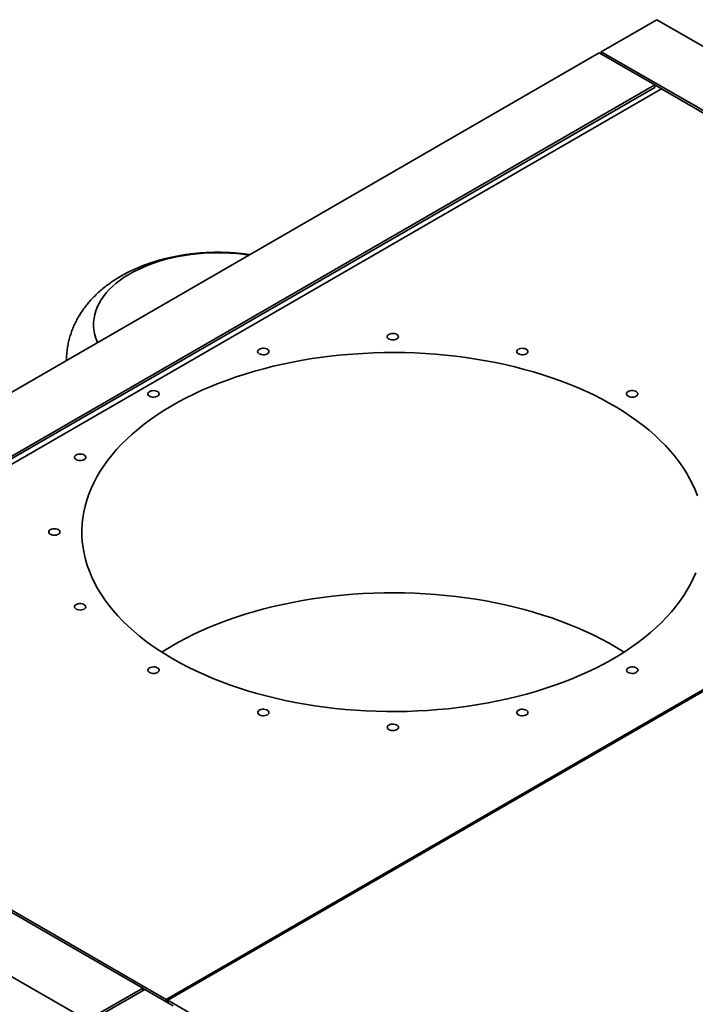
# Paper-space layout 'Blatt1' of a CAD drawing. Units: millimetres. Extents: x 0 to 14850, y 0 to 10500.
# Drawn here: x 10687 to 11375, y 4714 to 5718 of the extents above; entities that cross this region are included whole.
import ezdxf

# ---------------------------------------------------------------- set-up
doc = ezdxf.new("R2010")
doc.units = ezdxf.units.MM
doc.header["$LTSCALE"] = 25

psp = doc.layouts.new('Blatt1')

# ---------------------------------------------------------------- linework, layer by layer
at = {"color": 7, "linetype": 'Continuous', "lineweight": 35}
for p, q in [((11336.08, 5717.97), (11279.51, 5685.31)), ((11929.35, 5375.48), (11336.08, 5717.97)), ((11277.39, 5684.09), (10220.98, 5074.23)), ((11277.39, 5684.09), (11333.96, 5651.43)), ((11872.78, 5342.83), (11279.51, 5685.31)), ((11279.51, 5682.86), (11279.51, 5685.31)), ((11333.96, 5651.43), (10277.54, 5041.57)), ((11341.03, 5647.35), (11333.96, 5651.43)), ((11333.96, 5648.98), (11333.96, 5651.43)), ((11333.96, 5648.98), (10277.54, 5039.12)), ((10284.62, 5037.49), (11341.03, 5647.35)), ((11341.03, 5647.35), (11892.58, 5328.95)), ((10734.48, 5370.81), (10734.48, 5370.67)), ((10734.48, 5370.67), (10734.48, 5370.79)), ((11892.58, 5328.95), (10836.16, 4719.09)), ((10837.57, 4718.28), (11893.99, 5328.13)), ((10812.12, 4730.52), (10218.85, 5073)), ((10162.29, 5040.35), (10755.55, 4697.87)), ((10284.62, 5037.49), (10836.16, 4719.09)), ((10812.12, 4730.52), (10755.55, 4697.87)), ((10814.24, 4729.3), (10757.67, 4696.64)), ((10812.12, 4730.52), (10814.24, 4729.3)), ((10812.12, 4730.52), (10812.12, 4728.07)), ((10843.23, 4712.56), (10814.24, 4729.3)), ((10836.16, 4716.64), (10836.16, 4719.09)), ((10837.57, 4715.83), (10837.57, 4718.28)), ((10837.57, 4718.28), (11389.12, 4399.88)), ((10837.57, 4717.46), (10836.16, 4716.64))]:
    psp.add_line(p, q, dxfattribs=at)
at = {"color": 7, "linetype": 'Continuous', "lineweight": 35, "flags": 128}
for points in [[(10766.09, 5388.92), (10765.38, 5390.57), (10764.03, 5394.34), (10763.02, 5398.15), (10762.36, 5401.99), (10762.05, 5405.84), (10762.09, 5409.69), (10762.49, 5413.54), (10763.24, 5417.37), (10764.33, 5421.17), (10765.78, 5424.94), (10767.56, 5428.65), (10769.68, 5432.3), (10772.14, 5435.89), (10774.91, 5439.39), (10778.01, 5442.81), (10781.41, 5446.13), (10785.11, 5449.33), (10789.1, 5452.42), (10793.36, 5455.39), (10797.89, 5458.22), (10802.67, 5460.91), (10807.7, 5463.45), (10812.94, 5465.83), (10818.4, 5468.05), (10824.05, 5470.1), (10829.89, 5471.98), (10835.88, 5473.67), (10842.03, 5475.18), (10848.3, 5476.5), (10854.68, 5477.63), (10861.16, 5478.56), (10867.71, 5479.3), (10874.33, 5479.83), (10880.98, 5480.16), (10887.65, 5480.29), (10894.32, 5480.21), (10900.98, 5479.93), (10907.61, 5479.45), (10914.18, 5478.77), (10920.3, 5477.94)], [(11072.78, 5394.83), (11072.6, 5395.66), (11072.07, 5396.43), (11071.22, 5397.11), (11070.11, 5397.64), (11068.81, 5397.99), (11067.39, 5398.15), (11065.95, 5398.09), (11064.58, 5397.84), (11063.36, 5397.39), (11062.38, 5396.79), (11061.68, 5396.06), (11061.32, 5395.25), (11061.32, 5394.42), (11061.68, 5393.61), (11062.38, 5392.88), (11063.36, 5392.28), (11064.58, 5391.83), (11065.95, 5391.57), (11067.39, 5391.52), (11068.81, 5391.68), (11070.11, 5392.03), (11071.22, 5392.56), (11072.07, 5393.24), (11072.6, 5394.01), (11072.78, 5394.83)], [(10940.32, 5380.94), (10939.6, 5381.67), (10938.6, 5382.26), (10937.37, 5382.7), (10935.99, 5382.94), (10934.55, 5382.98), (10933.14, 5382.81), (10931.85, 5382.45), (10930.75, 5381.91), (10929.92, 5381.23), (10929.41, 5380.45), (10929.25, 5379.62), (10929.46, 5378.8), (10930.01, 5378.03), (10930.87, 5377.36), (10932, 5376.84), (10933.31, 5376.5), (10934.73, 5376.36), (10936.17, 5376.42), (10937.53, 5376.69), (10938.74, 5377.15), (10939.71, 5377.77), (10940.38, 5378.5), (10940.72, 5379.31), (10940.7, 5380.14), (10940.32, 5380.94)], [(11204.37, 5378.4), (11204.75, 5379.21), (11204.77, 5380.04), (11204.43, 5380.85), (11203.76, 5381.58), (11202.79, 5382.2), (11201.58, 5382.65), (11200.22, 5382.92), (11198.78, 5382.99), (11197.36, 5382.85), (11196.05, 5382.5), (11194.93, 5381.98), (11194.06, 5381.32), (11193.51, 5380.55), (11193.31, 5379.73), (11193.46, 5378.9), (11193.97, 5378.12), (11194.8, 5377.44), (11195.9, 5376.9), (11197.19, 5376.53), (11198.6, 5376.36), (11200.04, 5376.4), (11201.42, 5376.65), (11202.65, 5377.08), (11203.65, 5377.68), (11204.37, 5378.4)], [(11377.48, 5232.68), (11375.18, 5238.61), (11372.54, 5244.5), (11369.55, 5250.34), (11366.24, 5256.11), (11362.59, 5261.82), (11358.62, 5267.45), (11354.33, 5273.01), (11349.72, 5278.48), (11344.79, 5283.86), (11339.56, 5289.14), (11334.03, 5294.32), (11328.2, 5299.39), (11322.09, 5304.34), (11315.69, 5309.17), (11309.02, 5313.88), (11302.08, 5318.46), (11294.88, 5322.9), (11287.43, 5327.2), (11279.73, 5331.36), (11271.8, 5335.37), (11263.64, 5339.22), (11255.27, 5342.91), (11246.69, 5346.44), (11237.91, 5349.81), (11228.94, 5353), (11219.79, 5356.02), (11210.47, 5358.86), (11201, 5361.52), (11191.38, 5364), (11181.61, 5366.3), (11171.73, 5368.4), (11161.72, 5370.31), (11151.62, 5372.03), (11141.42, 5373.56), (11131.13, 5374.89), (11120.78, 5376.02), (11110.36, 5376.95), (11099.9, 5377.68), (11089.4, 5378.21), (11078.88, 5378.54), (11068.35, 5378.67), (11057.81, 5378.59), (11047.28, 5378.31), (11036.78, 5377.83), (11026.31, 5377.15), (11015.88, 5376.27), (11005.51, 5375.19), (10995.21, 5373.91), (10984.98, 5372.43), (10974.85, 5370.76), (10964.82, 5368.9), (10954.9, 5366.84), (10945.11, 5364.59), (10935.45, 5362.16), (10925.94, 5359.54), (10916.58, 5356.75), (10907.39, 5353.77), (10898.37, 5350.62), (10889.55, 5347.3), (10880.91, 5343.81), (10872.49, 5340.16), (10864.28, 5336.34), (10856.29, 5332.38), (10848.53, 5328.26), (10841.02, 5323.99), (10833.76, 5319.58), (10826.75, 5315.04), (10820.01, 5310.36), (10813.54, 5305.56), (10807.36, 5300.63), (10801.46, 5295.59), (10795.85, 5290.44), (10790.54, 5285.19), (10785.54, 5279.83), (10780.85, 5274.38), (10776.48, 5268.85), (10772.43, 5263.23), (10768.7, 5257.54), (10765.3, 5251.79), (10762.24, 5245.97), (10759.51, 5240.09), (10757.12, 5234.16), (10755.08, 5228.2), (10753.38, 5222.19), (10752.02, 5216.16), (10751.02, 5210.1), (10750.36, 5204.03), (10750.05, 5197.95), (10750.1, 5191.87), (10750.49, 5185.79), (10751.24, 5179.72), (10752.33, 5173.67), (10753.77, 5167.64), (10755.56, 5161.65), (10757.69, 5155.69), (10760.16, 5149.78), (10762.97, 5143.91), (10766.12, 5138.11), (10769.6, 5132.37), (10773.41, 5126.69), (10777.54, 5121.1), (10782, 5115.58), (10786.76, 5110.16), (10791.84, 5104.83), (10797.23, 5099.6), (10802.91, 5094.48), (10808.88, 5089.46), (10815.14, 5084.57), (10821.67, 5079.8), (10828.48, 5075.15), (10835.55, 5070.64), (10842.88, 5066.27)], [(10827.14, 5338.85), (10826, 5339.36), (10824.68, 5339.69), (10823.26, 5339.82), (10821.82, 5339.74), (10820.47, 5339.46), (10819.27, 5338.99), (10818.32, 5338.37), (10817.67, 5337.62), (10817.35, 5336.81), (10817.4, 5335.98), (10817.8, 5335.18), (10818.53, 5334.47), (10819.55, 5333.88), (10820.79, 5333.45), (10822.18, 5333.22), (10823.62, 5333.2), (10825.02, 5333.38), (10826.31, 5333.75), (10827.39, 5334.31), (10828.2, 5334.99), (10828.69, 5335.78), (10828.82, 5336.6), (10828.6, 5337.43), (10828.03, 5338.19), (10827.14, 5338.85)], [(11315.05, 5334.15), (11315.93, 5334.81), (11316.5, 5335.57), (11316.73, 5336.4), (11316.59, 5337.22), (11316.1, 5338.01), (11315.29, 5338.7), (11314.21, 5339.25), (11312.93, 5339.62), (11311.52, 5339.81), (11310.08, 5339.78), (11308.7, 5339.55), (11307.46, 5339.12), (11306.44, 5338.53), (11305.7, 5337.82), (11305.3, 5337.02), (11305.26, 5336.19), (11305.57, 5335.38), (11306.23, 5334.63), (11307.18, 5334.01), (11308.37, 5333.54), (11309.73, 5333.26), (11311.16, 5333.18), (11312.59, 5333.31), (11313.91, 5333.64), (11315.05, 5334.15)], [(10750.49, 5274.95), (10749.1, 5275.17), (10747.66, 5275.19), (10746.26, 5274.99), (10744.98, 5274.6), (10743.92, 5274.04), (10743.13, 5273.35), (10742.66, 5272.56), (10742.55, 5271.73), (10742.79, 5270.91), (10743.39, 5270.15), (10744.29, 5269.5), (10745.44, 5269), (10746.77, 5268.69), (10748.2, 5268.57), (10749.63, 5268.66), (10750.98, 5268.95), (10752.16, 5269.43), (10753.1, 5270.06), (10753.73, 5270.81), (10754.02, 5271.63), (10753.96, 5272.46), (10753.53, 5273.25), (10752.78, 5273.96), (10751.74, 5274.54), (10750.49, 5274.95)], [(10722.03, 5198.99), (10720.6, 5198.89), (10719.26, 5198.58), (10718.09, 5198.09), (10717.17, 5197.45), (10716.56, 5196.7), (10716.29, 5195.88), (10716.38, 5195.05), (10716.83, 5194.26), (10717.6, 5193.55), (10718.65, 5192.98), (10719.91, 5192.58), (10721.31, 5192.38), (10722.75, 5192.38), (10724.15, 5192.58), (10725.41, 5192.98), (10726.46, 5193.55), (10727.23, 5194.26), (10727.68, 5195.05), (10727.77, 5195.88), (10727.5, 5196.7), (10726.88, 5197.45), (10725.97, 5198.09), (10724.8, 5198.58), (10723.46, 5198.89), (10722.03, 5198.99)], [(10842.88, 5066.27), (10850.45, 5062.04), (10858.26, 5057.96), (10866.31, 5054.03), (10874.57, 5050.26), (10883.05, 5046.64), (10891.74, 5043.19), (10900.61, 5039.92), (10909.67, 5036.81), (10918.9, 5033.88), (10928.3, 5031.12), (10937.85, 5028.55), (10947.55, 5026.17), (10957.37, 5023.97), (10967.32, 5021.96), (10977.38, 5020.14), (10987.53, 5018.52), (10997.77, 5017.09), (11008.1, 5015.86), (11018.48, 5014.83), (11028.92, 5014), (11039.4, 5013.37), (11049.91, 5012.94), (11060.44, 5012.71), (11070.98, 5012.68), (11081.51, 5012.86), (11092.03, 5013.24), (11102.52, 5013.82), (11112.97, 5014.6), (11123.37, 5015.58), (11133.71, 5016.76), (11143.97, 5018.14), (11154.15, 5019.72), (11164.24, 5021.49), (11174.21, 5023.45), (11184.07, 5025.6), (11193.79, 5027.94), (11203.38, 5030.46), (11212.82, 5033.17), (11222.09, 5036.06), (11231.2, 5039.12), (11240.12, 5042.36), (11248.85, 5045.77), (11257.38, 5049.34), (11265.7, 5053.07), (11273.8, 5056.96), (11281.68, 5061.01), (11289.31, 5065.2), (11296.7, 5069.54), (11303.84, 5074.01), (11310.71, 5078.62), (11317.31, 5083.36), (11323.64, 5088.23), (11329.69, 5093.21), (11335.44, 5098.31), (11340.9, 5103.51), (11346.05, 5108.82), (11350.9, 5114.22), (11355.43, 5119.71), (11359.65, 5125.29), (11363.54, 5130.94), (11367.1, 5136.67), (11370.33, 5142.46), (11373.23, 5148.31), (11375.79, 5154.21)], [(11302.56, 5073.19), (11302.08, 5073.5), (11294.88, 5077.94), (11287.43, 5082.24), (11279.73, 5086.4), (11271.8, 5090.4), (11263.64, 5094.26), (11255.27, 5097.95), (11246.69, 5101.48), (11237.91, 5104.84), (11228.94, 5108.04), (11219.79, 5111.06), (11210.47, 5113.9), (11201, 5116.56), (11191.38, 5119.04), (11181.61, 5121.33), (11171.73, 5123.44), (11161.72, 5125.35), (11151.62, 5127.07), (11141.42, 5128.6), (11131.13, 5129.93), (11120.78, 5131.06), (11110.36, 5131.99), (11099.9, 5132.72), (11089.4, 5133.25), (11078.88, 5133.58), (11068.35, 5133.71), (11057.81, 5133.63), (11047.28, 5133.35), (11036.78, 5132.87), (11026.31, 5132.19), (11015.88, 5131.31), (11005.51, 5130.23), (10995.21, 5128.95), (10984.98, 5127.47), (10974.85, 5125.8), (10964.82, 5123.93), (10954.9, 5121.88), (10945.11, 5119.63), (10935.45, 5117.2), (10925.94, 5114.58), (10916.58, 5111.78), (10907.39, 5108.81), (10898.37, 5105.66), (10889.55, 5102.34), (10880.91, 5098.85), (10872.49, 5095.19), (10864.28, 5091.38), (10856.29, 5087.41), (10848.53, 5083.29), (10841.02, 5079.03), (10833.76, 5074.62), (10831.5, 5073.19)], [(10746.09, 5122.52), (10744.84, 5122.11), (10743.8, 5121.53), (10743.05, 5120.82), (10742.63, 5120.02), (10742.56, 5119.19), (10742.85, 5118.38), (10743.48, 5117.63), (10744.42, 5117), (10745.6, 5116.52), (10746.95, 5116.23), (10748.38, 5116.13), (10749.81, 5116.25), (10751.14, 5116.57), (10752.29, 5117.07), (10753.19, 5117.72), (10753.79, 5118.48), (10754.03, 5119.3), (10753.92, 5120.13), (10753.45, 5120.91), (10752.66, 5121.61), (10751.6, 5122.17), (10750.32, 5122.56), (10748.92, 5122.75), (10747.48, 5122.74), (10746.09, 5122.52)], [(10819.01, 5057.19), (10818.13, 5056.53), (10817.56, 5055.77), (10817.33, 5054.94), (10817.47, 5054.12), (10817.95, 5053.33), (10818.76, 5052.64), (10819.85, 5052.09), (10821.13, 5051.72), (10822.54, 5051.53), (10823.98, 5051.56), (10825.36, 5051.79), (10826.6, 5052.22), (10827.62, 5052.81), (10828.35, 5053.52), (10828.76, 5054.32), (10828.8, 5055.15), (10828.49, 5055.96), (10827.83, 5056.71), (10826.88, 5057.33), (10825.69, 5057.8), (10824.33, 5058.08), (10822.9, 5058.16), (10821.47, 5058.03), (10820.15, 5057.7), (10819.01, 5057.19)], [(11306.92, 5052.49), (11308.05, 5051.98), (11309.38, 5051.65), (11310.8, 5051.52), (11312.24, 5051.6), (11313.59, 5051.88), (11314.78, 5052.35), (11315.74, 5052.97), (11316.39, 5053.72), (11316.71, 5054.53), (11316.66, 5055.36), (11316.26, 5056.16), (11315.52, 5056.87), (11314.51, 5057.46), (11313.26, 5057.89), (11311.88, 5058.12), (11310.44, 5058.14), (11309.03, 5057.96), (11307.75, 5057.59), (11306.67, 5057.03), (11305.86, 5056.35), (11305.37, 5055.56), (11305.23, 5054.74), (11305.46, 5053.91), (11306.03, 5053.15), (11306.92, 5052.49)], [(10929.69, 5012.94), (10929.31, 5012.13), (10929.29, 5011.3), (10929.62, 5010.49), (10930.3, 5009.76), (10931.27, 5009.14), (10932.47, 5008.69), (10933.84, 5008.42), (10935.27, 5008.35), (10936.69, 5008.49), (10938.01, 5008.84), (10939.13, 5009.36), (10940, 5010.02), (10940.55, 5010.79), (10940.75, 5011.61), (10940.59, 5012.44), (10940.08, 5013.22), (10939.26, 5013.9), (10938.16, 5014.44), (10936.87, 5014.81), (10935.45, 5014.98), (10934.01, 5014.94), (10932.64, 5014.69), (10931.41, 5014.26), (10930.41, 5013.66), (10929.69, 5012.94)], [(11193.74, 5010.4), (11194.46, 5009.67), (11195.46, 5009.08), (11196.69, 5008.64), (11198.07, 5008.4), (11199.51, 5008.36), (11200.92, 5008.53), (11202.21, 5008.89), (11203.31, 5009.43), (11204.14, 5010.11), (11204.65, 5010.89), (11204.8, 5011.72), (11204.6, 5012.54), (11204.05, 5013.31), (11203.18, 5013.98), (11202.06, 5014.5), (11200.75, 5014.84), (11199.33, 5014.98), (11197.89, 5014.92), (11196.53, 5014.65), (11195.32, 5014.19), (11194.35, 5013.57), (11193.68, 5012.84), (11193.34, 5012.03), (11193.36, 5011.2), (11193.74, 5010.4)], [(11061.28, 4996.51), (11061.46, 4995.68), (11061.99, 4994.91), (11062.84, 4994.23), (11063.95, 4993.7), (11065.25, 4993.35), (11066.67, 4993.19), (11068.11, 4993.25), (11069.48, 4993.5), (11070.69, 4993.95), (11071.68, 4994.55), (11072.38, 4995.28), (11072.73, 4996.09), (11072.73, 4996.92), (11072.38, 4997.73), (11071.68, 4998.46), (11070.69, 4999.06), (11069.48, 4999.51), (11068.11, 4999.77), (11066.67, 4999.82), (11065.25, 4999.66), (11063.95, 4999.31), (11062.84, 4998.78), (11061.99, 4998.1), (11061.46, 4997.33), (11061.28, 4996.51)]]:
    psp.add_lwpolyline(points, dxfattribs=at)
at = {"color": 7, "linetype": 'Continuous', "lineweight": 35}
psp.add_open_spline([(10921.22, 5478.47), (10920.74, 5478.55), (10917.99, 5478.98), (10912.9, 5479.57), (10905.97, 5480.22), (10899.01, 5480.64), (10892.03, 5480.85), (10885.05, 5480.86), (10878.07, 5480.65), (10871.1, 5480.22), (10864.17, 5479.59), (10857.27, 5478.74), (10850.42, 5477.68), (10843.64, 5476.4), (10836.92, 5474.91), (10830.28, 5473.2), (10823.74, 5471.27), (10817.3, 5469.12), (10810.98, 5466.75), (10804.79, 5464.15), (10798.76, 5461.32), (10792.89, 5458.27), (10787.21, 5455), (10781.74, 5451.51), (10776.51, 5447.82), (10771.52, 5443.92), (10766.81, 5439.84), (10762.4, 5435.59), (10758.29, 5431.18), (10754.49, 5426.63), (10751.02, 5421.96), (10747.88, 5417.17), (10745.06, 5412.29), (10742.58, 5407.33), (10740.44, 5402.3), (10738.62, 5397.21), (10737.13, 5392.07), (10735.97, 5386.91), (10735.13, 5381.72), (10734.64, 5376.52), (10734.44, 5372.87), (10734.49, 5370.96), (10734.5, 5370.79)], degree=3, knots=[0, 0, 0, 0, 0.0056107, 0.0323252, 0.0589964, 0.085636, 0.1122568, 0.1388721, 0.1654956, 0.1921367, 0.2188094, 0.2455275, 0.2723045, 0.2991534, 0.3260861, 0.3531126, 0.3802409, 0.4074755, 0.434816, 0.4622558, 0.4897804, 0.5173654, 0.5449661, 0.5725264, 0.599986, 0.6272787, 0.6543378, 0.6811021, 0.7075217, 0.7335615, 0.7592031, 0.7844439, 0.8092945, 0.8337761, 0.8579175, 0.8817522, 0.9053168, 0.9286494, 0.9517888, 0.9747741, 0.9976442, 1, 1, 1, 1], dxfattribs=at)

doc.saveas('drawing.dxf')
